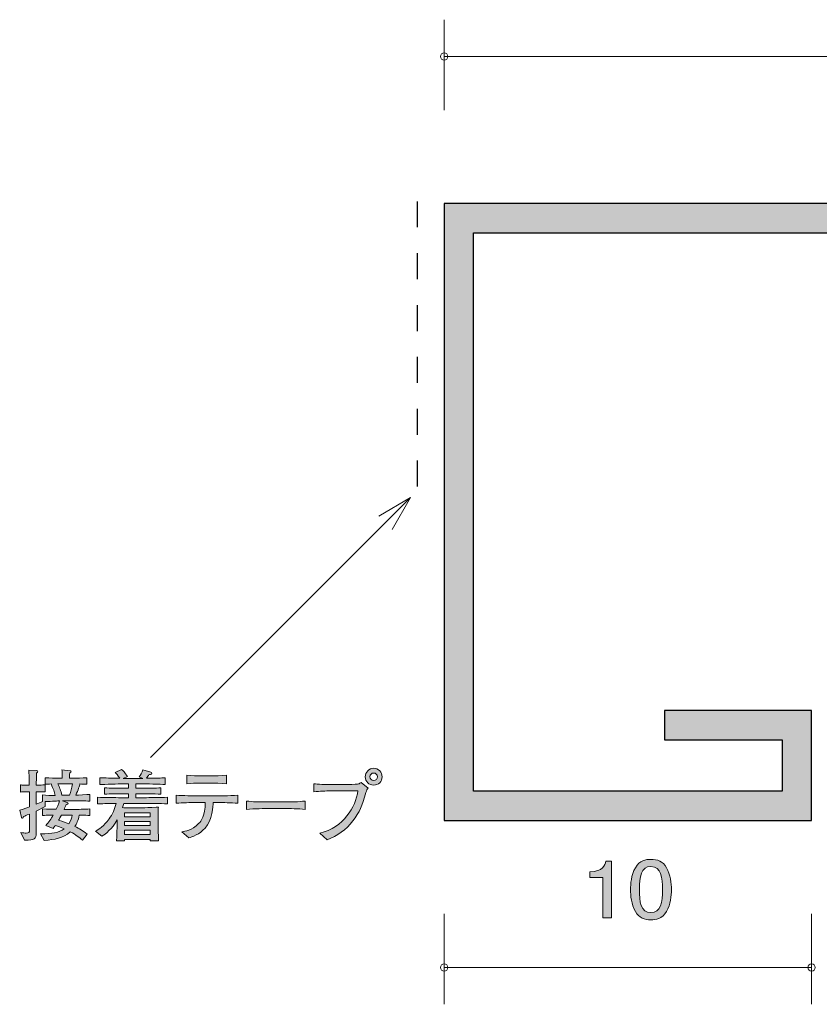
# Model space of a CAD drawing. Units: millimetres. Extents: x 85.3 to 124.8, y -164.2 to -135.4.
# Drawn here: x 85.3 to 107, y -164.2 to -137.4 of the extents above; entities that cross this region are included whole.
import ezdxf

# ---------------------------------------------------------------- set-up
doc = ezdxf.new("R2010")
doc.units = ezdxf.units.MM
doc.header["$MEASUREMENT"] = 0
doc.linetypes.add('AI-Linetype-0', pattern=[1.411111, 0.705556, -0.705556])
doc.layers.add('レイヤー 1', color=7, linetype='Continuous', lineweight=0)

# ---------------------------------------------------------------- blocks, each defined once
blk = doc.blocks.new('Block_4')
at = {"layer": 'レイヤー 1', "true_color": 0x231815, "transparency": 33554687}
h = blk.add_hatch(color=250, dxfattribs=at)
h.dxf.hatch_style = 2
edge = h.paths.add_edge_path()
edge.add_spline(control_points=[(101.158, -161.803), (101.158, -161.803), (101.158, -160.699), (101.158, -160.699), (101.158, -160.699), (100.805, -160.699), (100.805, -160.699), (100.805, -160.699), (100.805, -160.551), (100.805, -160.551), (101.16, -160.536), (101.21, -160.373), (101.241, -160.259), (101.241, -160.259), (101.397, -160.259), (101.397, -160.259), (101.397, -160.259), (101.397, -161.803), (101.397, -161.803), (101.397, -161.803), (101.158, -161.803), (101.158, -161.803)], knot_values=[0, 0, 0, 0, 1, 1, 1, 2, 2, 2, 3, 3, 3, 4, 4, 4, 5, 5, 5, 6, 6, 6, 7, 7, 7, 7], degree=3, periodic=0)
h = blk.add_hatch(color=250, dxfattribs=at)
h.dxf.hatch_style = 2
edge = h.paths.add_edge_path()
edge.add_spline(control_points=[(102.467, -160.403), (102.201, -160.403), (102.151, -160.686), (102.151, -161.031), (102.151, -161.35), (102.189, -161.659), (102.467, -161.659), (102.732, -161.659), (102.784, -161.378), (102.784, -161.031), (102.784, -160.711), (102.743, -160.403), (102.467, -160.403)], knot_values=[0, 0, 0, 0, 1, 1, 1, 2, 2, 2, 3, 3, 3, 4, 4, 4, 4], degree=3, periodic=0)
edge = h.paths.add_edge_path()
edge.add_spline(control_points=[(102.892, -161.625), (102.777, -161.835), (102.592, -161.854), (102.467, -161.854), (102.296, -161.854), (102.144, -161.807), (102.042, -161.625), (101.932, -161.431), (101.911, -161.194), (101.911, -161.031), (101.911, -160.887), (101.929, -160.635), (102.042, -160.436), (102.158, -160.233), (102.329, -160.21), (102.467, -160.21), (102.637, -160.21), (102.791, -160.254), (102.892, -160.436), (102.999, -160.629), (103.024, -160.857), (103.024, -161.031), (103.024, -161.202), (103.001, -161.433), (102.892, -161.625)], knot_values=[0, 0, 0, 0, 1, 1, 1, 2, 2, 2, 3, 3, 3, 4, 4, 4, 5, 5, 5, 6, 6, 6, 7, 7, 7, 8, 8, 8, 8], degree=3, periodic=0)
at = {"layer": 'レイヤー 1'}
for points, knots in [([(101.158, -161.803), (101.158, -161.803), (101.158, -160.699), (101.158, -160.699), (101.158, -160.699), (100.805, -160.699), (100.805, -160.699), (100.805, -160.699), (100.805, -160.551), (100.805, -160.551), (101.16, -160.536), (101.21, -160.373), (101.241, -160.259), (101.241, -160.259), (101.397, -160.259), (101.397, -160.259), (101.397, -160.259), (101.397, -161.803), (101.397, -161.803), (101.397, -161.803), (101.158, -161.803), (101.158, -161.803)], [0, 0, 0, 0, 1, 1, 1, 2, 2, 2, 3, 3, 3, 4, 4, 4, 5, 5, 5, 6, 6, 6, 7, 7, 7, 7]), ([(102.892, -161.625), (102.777, -161.835), (102.592, -161.854), (102.467, -161.854), (102.296, -161.854), (102.144, -161.807), (102.042, -161.625), (101.932, -161.431), (101.911, -161.194), (101.911, -161.031), (101.911, -160.887), (101.929, -160.635), (102.042, -160.436), (102.158, -160.233), (102.329, -160.21), (102.467, -160.21), (102.637, -160.21), (102.791, -160.254), (102.892, -160.436), (102.999, -160.629), (103.024, -160.857), (103.024, -161.031), (103.024, -161.202), (103.001, -161.433), (102.892, -161.625)], [0, 0, 0, 0, 1, 1, 1, 2, 2, 2, 3, 3, 3, 4, 4, 4, 5, 5, 5, 6, 6, 6, 7, 7, 7, 8, 8, 8, 8]), ([(102.467, -160.403), (102.201, -160.403), (102.151, -160.686), (102.151, -161.031), (102.151, -161.35), (102.189, -161.659), (102.467, -161.659), (102.732, -161.659), (102.784, -161.378), (102.784, -161.031), (102.784, -160.711), (102.743, -160.403), (102.467, -160.403)], [0, 0, 0, 0, 1, 1, 1, 2, 2, 2, 3, 3, 3, 4, 4, 4, 4])]:
    blk.add_open_spline(points, degree=3, knots=knots, dxfattribs=at)
blk = doc.blocks.new('Block_3')
at = {"layer": 'レイヤー 1'}
blk.add_blockref('Block_4', (0, 0), dxfattribs=at)
blk = doc.blocks.new('Block_10')
at = {"layer": 'レイヤー 1', "true_color": 0x231815, "transparency": 33554687}
h = blk.add_hatch(color=250, dxfattribs=at)
h.dxf.hatch_style = 2
edge = h.paths.add_edge_path()
edge.add_spline(control_points=[(86.421, -159.004), (86.404, -159.033), (86.353, -159.127), (86.342, -159.145), (86.533, -159.205), (86.554, -159.211), (86.626, -159.239), (86.681, -159.152), (86.704, -159.078), (86.719, -159.004), (86.719, -159.004), (86.421, -159.004), (86.421, -159.004)], knot_values=[0, 0, 0, 0, 1, 1, 1, 2, 2, 2, 3, 3, 3, 4, 4, 4, 4], degree=3, periodic=0)
edge = h.paths.add_edge_path()
edge.add_spline(control_points=[(86.357, -158.153), (86.357, -158.153), (86.325, -158.153), (86.325, -158.153), (86.372, -158.253), (86.404, -158.333), (86.437, -158.46), (86.437, -158.46), (86.645, -158.46), (86.645, -158.46), (86.677, -158.367), (86.7, -158.283), (86.723, -158.153), (86.723, -158.153), (86.357, -158.153), (86.357, -158.153)], knot_values=[0, 0, 0, 0, 1, 1, 1, 2, 2, 2, 3, 3, 3, 4, 4, 4, 5, 5, 5, 5], degree=3, periodic=0)
edge = h.paths.add_edge_path()
edge.add_spline(control_points=[(86.986, -158.619), (86.986, -158.619), (86.732, -158.619), (86.732, -158.619), (86.732, -158.619), (86.455, -158.619), (86.455, -158.619), (86.455, -158.619), (86.581, -158.661), (86.581, -158.661), (86.592, -158.665), (86.605, -158.671), (86.605, -158.684), (86.605, -158.706), (86.573, -158.712), (86.552, -158.716), (86.541, -158.739), (86.512, -158.805), (86.493, -158.849), (86.493, -158.849), (86.763, -158.849), (86.763, -158.849), (86.854, -158.849), (87.051, -158.845), (87.193, -158.836), (87.193, -158.836), (87.193, -159.014), (87.193, -159.014), (87.11, -159.01), (87.089, -159.01), (86.909, -159.006), (86.878, -159.16), (86.833, -159.241), (86.789, -159.311), (86.909, -159.37), (87.015, -159.437), (87.119, -159.52), (87.119, -159.52), (87, -159.687), (87, -159.687), (86.977, -159.668), (86.964, -159.66), (86.852, -159.575), (86.804, -159.537), (86.744, -159.501), (86.664, -159.457), (86.452, -159.643), (86.247, -159.666), (85.957, -159.696), (85.957, -159.696), (85.854, -159.516), (85.854, -159.516), (86.171, -159.511), (86.346, -159.486), (86.499, -159.376), (86.381, -159.325), (86.292, -159.298), (86.256, -159.285), (86.237, -159.313), (86.222, -159.332), (86.194, -159.366), (86.194, -159.366), (85.998, -159.283), (85.998, -159.283), (86.08, -159.203), (86.142, -159.107), (86.198, -159.006), (86.008, -159.01), (85.987, -159.01), (85.904, -159.014), (85.904, -159.014), (85.904, -158.836), (85.904, -158.836), (86.044, -158.843), (86.253, -158.847), (86.279, -158.847), (86.296, -158.813), (86.351, -158.693), (86.37, -158.619), (86.351, -158.619), (86.173, -158.625), (85.979, -158.638), (85.979, -158.638), (85.979, -158.771), (85.979, -158.771), (85.93, -158.797), (85.871, -158.828), (85.737, -158.894), (85.737, -158.894), (85.737, -159.04), (85.737, -159.04), (85.737, -159.04), (85.737, -159.507), (85.737, -159.507), (85.737, -159.634), (85.701, -159.693), (85.418, -159.685), (85.418, -159.685), (85.314, -159.478), (85.314, -159.478), (85.378, -159.49), (85.426, -159.494), (85.467, -159.494), (85.543, -159.494), (85.553, -159.471), (85.553, -159.406), (85.553, -159.406), (85.553, -158.976), (85.553, -158.976), (85.456, -159.016), (85.439, -159.023), (85.393, -159.042), (85.388, -159.063), (85.384, -159.092), (85.365, -159.092), (85.357, -159.092), (85.346, -159.088), (85.339, -159.065), (85.339, -159.065), (85.287, -158.873), (85.287, -158.873), (85.433, -158.826), (85.498, -158.803), (85.553, -158.782), (85.553, -158.782), (85.553, -158.369), (85.553, -158.369), (85.553, -158.369), (85.5, -158.369), (85.5, -158.369), (85.5, -158.369), (85.422, -158.369), (85.422, -158.369), (85.354, -158.369), (85.346, -158.369), (85.31, -158.376), (85.31, -158.376), (85.31, -158.181), (85.31, -158.181), (85.337, -158.187), (85.346, -158.187), (85.416, -158.187), (85.416, -158.187), (85.549, -158.187), (85.549, -158.187), (85.549, -158.117), (85.549, -158.035), (85.547, -158.031), (85.539, -157.851), (85.539, -157.832), (85.536, -157.785), (85.536, -157.785), (85.752, -157.794), (85.752, -157.794), (85.763, -157.794), (85.784, -157.796), (85.784, -157.813), (85.784, -157.832), (85.769, -157.842), (85.744, -157.862), (85.744, -157.912), (85.737, -158.141), (85.739, -158.187), (85.869, -158.187), (85.881, -158.187), (85.979, -158.179), (85.979, -158.179), (85.979, -158.373), (85.979, -158.373), (85.94, -158.371), (85.873, -158.367), (85.737, -158.369), (85.737, -158.369), (85.737, -158.708), (85.737, -158.708), (85.793, -158.684), (85.858, -158.657), (85.907, -158.634), (85.907, -158.634), (85.907, -158.456), (85.907, -158.456), (86.021, -158.469), (86.139, -158.469), (86.256, -158.469), (86.232, -158.373), (86.205, -158.291), (86.142, -158.157), (86.097, -158.16), (86.014, -158.164), (85.976, -158.166), (85.976, -158.166), (85.976, -157.986), (85.976, -157.986), (86.101, -157.994), (86.275, -157.999), (86.357, -157.999), (86.357, -157.999), (86.44, -157.999), (86.44, -157.999), (86.44, -157.836), (86.44, -157.825), (86.437, -157.771), (86.437, -157.771), (86.662, -157.796), (86.662, -157.796), (86.666, -157.796), (86.687, -157.798), (86.687, -157.815), (86.687, -157.829), (86.677, -157.838), (86.649, -157.853), (86.643, -157.918), (86.641, -157.94), (86.641, -157.999), (86.641, -157.999), (86.736, -157.999), (86.736, -157.999), (86.818, -157.999), (86.992, -157.994), (87.117, -157.986), (87.117, -157.986), (87.117, -158.166), (87.117, -158.166), (87.087, -158.164), (86.969, -158.16), (86.928, -158.157), (86.914, -158.208), (86.88, -158.32), (86.814, -158.46), (86.856, -158.46), (87.134, -158.441), (87.195, -158.439), (87.195, -158.439), (87.195, -158.623), (87.195, -158.623), (87.165, -158.623), (87.149, -158.619), (86.986, -158.619)], knot_values=[0, 0, 0, 0, 1, 1, 1, 2, 2, 2, 3, 3, 3, 4, 4, 4, 5, 5, 5, 6, 6, 6, 7, 7, 7, 8, 8, 8, 9, 9, 9, 10, 10, 10, 11, 11, 11, 12, 12, 12, 13, 13, 13, 14, 14, 14, 15, 15, 15, 16, 16, 16, 17, 17, 17, 18, 18, 18, 19, 19, 19, 20, 20, 20, 21, 21, 21, 22, 22, 22, 23, 23, 23, 24, 24, 24, 25, 25, 25, 26, 26, 26, 27, 27, 27, 28, 28, 28, 29, 29, 29, 30, 30, 30, 31, 31, 31, 32, 32, 32, 33, 33, 33, 34, 34, 34, 35, 35, 35, 36, 36, 36, 37, 37, 37, 38, 38, 38, 39, 39, 39, 40, 40, 40, 41, 41, 41, 42, 42, 42, 43, 43, 43, 44, 44, 44, 45, 45, 45, 46, 46, 46, 47, 47, 47, 48, 48, 48, 49, 49, 49, 50, 50, 50, 51, 51, 51, 52, 52, 52, 53, 53, 53, 54, 54, 54, 55, 55, 55, 56, 56, 56, 57, 57, 57, 58, 58, 58, 59, 59, 59, 60, 60, 60, 61, 61, 61, 62, 62, 62, 63, 63, 63, 64, 64, 64, 65, 65, 65, 66, 66, 66, 67, 67, 67, 68, 68, 68, 69, 69, 69, 70, 70, 70, 71, 71, 71, 72, 72, 72, 73, 73, 73, 74, 74, 74, 75, 75, 75, 76, 76, 76, 77, 77, 77, 78, 78, 78, 79, 79, 79, 79], degree=3, periodic=0)
h = blk.add_hatch(color=250, dxfattribs=at)
h.dxf.hatch_style = 2
edge = h.paths.add_edge_path()
edge.add_spline(control_points=[(88.842, -159.418), (88.842, -159.418), (88.136, -159.418), (88.136, -159.418), (88.136, -159.418), (88.136, -159.533), (88.136, -159.533), (88.136, -159.533), (88.842, -159.533), (88.842, -159.533), (88.842, -159.533), (88.842, -159.418), (88.842, -159.418)], knot_values=[0, 0, 0, 0, 1, 1, 1, 2, 2, 2, 3, 3, 3, 4, 4, 4, 4], degree=3, periodic=0)
edge = h.paths.add_edge_path()
edge.add_spline(control_points=[(88.842, -159.175), (88.842, -159.175), (88.136, -159.175), (88.136, -159.175), (88.136, -159.175), (88.136, -159.29), (88.136, -159.29), (88.136, -159.29), (88.842, -159.29), (88.842, -159.29), (88.842, -159.29), (88.842, -159.175), (88.842, -159.175)], knot_values=[0, 0, 0, 0, 1, 1, 1, 2, 2, 2, 3, 3, 3, 4, 4, 4, 4], degree=3, periodic=0)
edge = h.paths.add_edge_path()
edge.add_spline(control_points=[(88.842, -158.942), (88.842, -158.942), (88.136, -158.942), (88.136, -158.942), (88.136, -158.942), (88.136, -159.05), (88.136, -159.05), (88.136, -159.05), (88.842, -159.05), (88.842, -159.05), (88.842, -159.05), (88.842, -158.942), (88.842, -158.942)], knot_values=[0, 0, 0, 0, 1, 1, 1, 2, 2, 2, 3, 3, 3, 4, 4, 4, 4], degree=3, periodic=0)
edge = h.paths.add_edge_path()
edge.add_spline(control_points=[(88.677, -158.686), (88.677, -158.686), (88.118, -158.686), (88.118, -158.686), (88.108, -158.731), (88.099, -158.762), (88.087, -158.801), (88.112, -158.801), (88.127, -158.803), (88.133, -158.803), (88.133, -158.803), (88.322, -158.803), (88.322, -158.803), (88.322, -158.803), (88.696, -158.803), (88.696, -158.803), (88.747, -158.803), (89.03, -158.79), (89.062, -158.79), (89.06, -158.818), (89.058, -158.836), (89.058, -158.866), (89.056, -158.898), (89.056, -159.033), (89.056, -159.061), (89.056, -159.061), (89.056, -159.306), (89.056, -159.306), (89.056, -159.351), (89.06, -159.548), (89.064, -159.7), (89.064, -159.7), (88.838, -159.7), (88.838, -159.7), (88.838, -159.7), (88.84, -159.666), (88.84, -159.666), (88.84, -159.666), (88.138, -159.666), (88.138, -159.666), (88.138, -159.666), (88.14, -159.7), (88.14, -159.7), (88.14, -159.7), (87.922, -159.7), (87.922, -159.7), (87.926, -159.645), (87.926, -159.632), (87.932, -159.518), (87.934, -159.49), (87.936, -159.357), (87.936, -159.338), (87.936, -159.338), (87.936, -159.135), (87.936, -159.135), (87.797, -159.385), (87.628, -159.516), (87.522, -159.581), (87.522, -159.581), (87.348, -159.442), (87.348, -159.442), (87.437, -159.391), (87.581, -159.304), (87.719, -159.11), (87.81, -158.983), (87.875, -158.839), (87.909, -158.686), (87.68, -158.689), (87.501, -158.695), (87.406, -158.697), (87.406, -158.697), (87.406, -158.519), (87.406, -158.519), (87.602, -158.526), (87.886, -158.53), (88.036, -158.53), (88.036, -158.53), (88.25, -158.53), (88.25, -158.53), (88.25, -158.53), (88.25, -158.422), (88.25, -158.422), (88.25, -158.422), (88.103, -158.422), (88.103, -158.422), (87.934, -158.422), (87.765, -158.426), (87.598, -158.433), (87.598, -158.433), (87.598, -158.261), (87.598, -158.261), (87.752, -158.272), (87.938, -158.272), (88.103, -158.272), (88.103, -158.272), (88.25, -158.272), (88.25, -158.272), (88.25, -158.272), (88.25, -158.153), (88.25, -158.153), (88.25, -158.153), (88.118, -158.153), (88.118, -158.153), (88.072, -158.153), (87.869, -158.162), (87.827, -158.162), (87.624, -158.166), (87.547, -158.168), (87.469, -158.17), (87.469, -158.17), (87.469, -157.986), (87.469, -157.986), (87.583, -157.994), (87.628, -157.994), (88.01, -158.003), (87.947, -157.908), (87.92, -157.88), (87.884, -157.844), (87.884, -157.844), (88.059, -157.762), (88.059, -157.762), (88.099, -157.798), (88.144, -157.84), (88.218, -157.95), (88.218, -157.95), (88.103, -158.005), (88.103, -158.005), (88.103, -158.005), (88.114, -158.005), (88.114, -158.005), (88.114, -158.005), (88.637, -158.005), (88.637, -158.005), (88.637, -158.005), (88.542, -157.961), (88.542, -157.961), (88.569, -157.923), (88.626, -157.842), (88.641, -157.768), (88.641, -157.768), (88.855, -157.832), (88.855, -157.832), (88.863, -157.834), (88.884, -157.844), (88.884, -157.866), (88.884, -157.904), (88.819, -157.904), (88.8, -157.904), (88.789, -157.923), (88.766, -157.963), (88.736, -158.003), (89.136, -157.997), (89.166, -157.994), (89.242, -157.988), (89.242, -157.988), (89.242, -158.17), (89.242, -158.17), (89.223, -158.17), (89.197, -158.168), (88.978, -158.16), (88.927, -158.157), (88.707, -158.153), (88.662, -158.153), (88.662, -158.153), (88.446, -158.153), (88.446, -158.153), (88.446, -158.153), (88.446, -158.272), (88.446, -158.272), (88.446, -158.272), (88.62, -158.272), (88.62, -158.272), (88.783, -158.272), (88.973, -158.272), (89.13, -158.261), (89.13, -158.261), (89.13, -158.433), (89.13, -158.433), (88.92, -158.424), (88.724, -158.422), (88.62, -158.422), (88.62, -158.422), (88.446, -158.422), (88.446, -158.422), (88.446, -158.422), (88.446, -158.53), (88.446, -158.53), (88.446, -158.53), (88.677, -158.53), (88.677, -158.53), (88.81, -158.53), (89.098, -158.526), (89.307, -158.519), (89.307, -158.519), (89.307, -158.697), (89.307, -158.697), (89.115, -158.691), (88.802, -158.686), (88.677, -158.686)], knot_values=[0, 0, 0, 0, 1, 1, 1, 2, 2, 2, 3, 3, 3, 4, 4, 4, 5, 5, 5, 6, 6, 6, 7, 7, 7, 8, 8, 8, 9, 9, 9, 10, 10, 10, 11, 11, 11, 12, 12, 12, 13, 13, 13, 14, 14, 14, 15, 15, 15, 16, 16, 16, 17, 17, 17, 18, 18, 18, 19, 19, 19, 20, 20, 20, 21, 21, 21, 22, 22, 22, 23, 23, 23, 24, 24, 24, 25, 25, 25, 26, 26, 26, 27, 27, 27, 28, 28, 28, 29, 29, 29, 30, 30, 30, 31, 31, 31, 32, 32, 32, 33, 33, 33, 34, 34, 34, 35, 35, 35, 36, 36, 36, 37, 37, 37, 38, 38, 38, 39, 39, 39, 40, 40, 40, 41, 41, 41, 42, 42, 42, 43, 43, 43, 44, 44, 44, 45, 45, 45, 46, 46, 46, 47, 47, 47, 48, 48, 48, 49, 49, 49, 50, 50, 50, 51, 51, 51, 52, 52, 52, 53, 53, 53, 54, 54, 54, 55, 55, 55, 56, 56, 56, 57, 57, 57, 58, 58, 58, 59, 59, 59, 60, 60, 60, 61, 61, 61, 62, 62, 62, 63, 63, 63, 64, 64, 64, 65, 65, 65, 66, 66, 66, 66], degree=3, periodic=0)
h = blk.add_hatch(color=250, dxfattribs=at)
h.dxf.hatch_style = 2
edge = h.paths.add_edge_path()
edge.add_spline(control_points=[(94.919, -157.859), (94.864, -157.859), (94.819, -157.904), (94.819, -157.959), (94.819, -158.016), (94.864, -158.064), (94.923, -158.064), (94.982, -158.064), (95.022, -158.014), (95.022, -157.961), (95.022, -157.904), (94.976, -157.859), (94.919, -157.859)], knot_values=[0, 0, 0, 0, 1, 1, 1, 2, 2, 2, 3, 3, 3, 4, 4, 4, 4], degree=3, periodic=0)
edge = h.paths.add_edge_path()
edge.add_spline(control_points=[(94.921, -158.189), (94.794, -158.189), (94.692, -158.088), (94.692, -157.961), (94.692, -157.834), (94.794, -157.73), (94.921, -157.73), (95.048, -157.73), (95.151, -157.834), (95.151, -157.961), (95.151, -158.088), (95.048, -158.189), (94.921, -158.189)], knot_values=[0, 0, 0, 0, 1, 1, 1, 2, 2, 2, 3, 3, 3, 4, 4, 4, 4], degree=3, periodic=0)
edge = h.paths.add_edge_path()
edge.add_spline(control_points=[(94.711, -158.388), (94.599, -158.756), (94.549, -158.915), (94.352, -159.164), (94.168, -159.395), (93.931, -159.581), (93.651, -159.674), (93.651, -159.674), (93.459, -159.494), (93.459, -159.494), (94.1, -159.342), (94.43, -158.786), (94.493, -158.346), (94.493, -158.346), (93.728, -158.346), (93.728, -158.346), (93.635, -158.346), (93.451, -158.35), (93.294, -158.369), (93.294, -158.369), (93.294, -158.149), (93.294, -158.149), (93.381, -158.17), (93.633, -158.17), (93.732, -158.17), (93.732, -158.17), (94.163, -158.17), (94.163, -158.17), (94.206, -158.17), (94.44, -158.168), (94.479, -158.162), (94.521, -158.155), (94.523, -158.153), (94.584, -158.113), (94.584, -158.113), (94.773, -158.268), (94.773, -158.268), (94.743, -158.297), (94.728, -158.329), (94.711, -158.388)], knot_values=[0, 0, 0, 0, 1, 1, 1, 2, 2, 2, 3, 3, 3, 4, 4, 4, 5, 5, 5, 6, 6, 6, 7, 7, 7, 8, 8, 8, 9, 9, 9, 10, 10, 10, 11, 11, 11, 12, 12, 12, 13, 13, 13, 13], degree=3, periodic=0)
h = blk.add_hatch(color=250, dxfattribs=at)
h.dxf.hatch_style = 2
edge = h.paths.add_edge_path()
edge.add_spline(control_points=[(90.552, -158.134), (90.552, -158.134), (90.199, -158.134), (90.199, -158.134), (90.087, -158.134), (89.947, -158.141), (89.839, -158.153), (89.839, -158.153), (89.839, -157.918), (89.839, -157.918), (89.958, -157.933), (90.142, -157.938), (90.199, -157.938), (90.199, -157.938), (90.552, -157.938), (90.552, -157.938), (90.571, -157.938), (90.774, -157.938), (90.916, -157.918), (90.916, -157.918), (90.916, -158.153), (90.916, -158.153), (90.76, -158.134), (90.569, -158.134), (90.552, -158.134)], knot_values=[0, 0, 0, 0, 1, 1, 1, 2, 2, 2, 3, 3, 3, 4, 4, 4, 5, 5, 5, 6, 6, 6, 7, 7, 7, 8, 8, 8, 8], degree=3, periodic=0)
edge = h.paths.add_edge_path()
edge.add_spline(control_points=[(90.654, -158.663), (90.654, -158.663), (90.552, -158.663), (90.552, -158.663), (90.552, -158.75), (90.531, -159.139), (90.335, -159.359), (90.182, -159.528), (89.975, -159.598), (89.89, -159.626), (89.89, -159.626), (89.695, -159.459), (89.695, -159.459), (89.793, -159.446), (89.968, -159.422), (90.157, -159.234), (90.231, -159.162), (90.335, -159.023), (90.335, -158.663), (90.335, -158.663), (90.104, -158.663), (90.104, -158.663), (89.918, -158.663), (89.731, -158.667), (89.545, -158.682), (89.545, -158.682), (89.545, -158.462), (89.545, -158.462), (89.734, -158.477), (90.019, -158.481), (90.104, -158.481), (90.104, -158.481), (90.654, -158.481), (90.654, -158.481), (90.673, -158.481), (90.99, -158.481), (91.219, -158.462), (91.219, -158.462), (91.219, -158.682), (91.219, -158.682), (91.03, -158.667), (90.842, -158.663), (90.654, -158.663)], knot_values=[0, 0, 0, 0, 1, 1, 1, 2, 2, 2, 3, 3, 3, 4, 4, 4, 5, 5, 5, 6, 6, 6, 7, 7, 7, 8, 8, 8, 9, 9, 9, 10, 10, 10, 11, 11, 11, 12, 12, 12, 13, 13, 13, 14, 14, 14, 14], degree=3, periodic=0)
h = blk.add_hatch(color=250, dxfattribs=at)
h.dxf.hatch_style = 2
edge = h.paths.add_edge_path()
edge.add_spline(control_points=[(92.5, -158.826), (92.5, -158.826), (92.015, -158.826), (92.015, -158.826), (91.988, -158.826), (91.671, -158.826), (91.459, -158.851), (91.459, -158.851), (91.459, -158.621), (91.459, -158.621), (91.617, -158.644), (91.808, -158.646), (92.015, -158.646), (92.015, -158.646), (92.5, -158.646), (92.5, -158.646), (92.686, -158.646), (92.872, -158.644), (93.056, -158.621), (93.056, -158.621), (93.056, -158.851), (93.056, -158.851), (92.872, -158.828), (92.624, -158.826), (92.5, -158.826)], knot_values=[0, 0, 0, 0, 1, 1, 1, 2, 2, 2, 3, 3, 3, 4, 4, 4, 5, 5, 5, 6, 6, 6, 7, 7, 7, 8, 8, 8, 8], degree=3, periodic=0)
at = {"layer": 'レイヤー 1'}
for points, knots in [([(86.986, -158.619), (86.986, -158.619), (86.732, -158.619), (86.732, -158.619), (86.732, -158.619), (86.455, -158.619), (86.455, -158.619), (86.455, -158.619), (86.581, -158.661), (86.581, -158.661), (86.592, -158.665), (86.605, -158.671), (86.605, -158.684), (86.605, -158.706), (86.573, -158.712), (86.552, -158.716), (86.541, -158.739), (86.512, -158.805), (86.493, -158.849), (86.493, -158.849), (86.763, -158.849), (86.763, -158.849), (86.854, -158.849), (87.051, -158.845), (87.193, -158.836), (87.193, -158.836), (87.193, -159.014), (87.193, -159.014), (87.11, -159.01), (87.089, -159.01), (86.909, -159.006), (86.878, -159.16), (86.833, -159.241), (86.789, -159.311), (86.909, -159.37), (87.015, -159.437), (87.119, -159.52), (87.119, -159.52), (87, -159.687), (87, -159.687), (86.977, -159.668), (86.964, -159.66), (86.852, -159.575), (86.804, -159.537), (86.744, -159.501), (86.664, -159.457), (86.452, -159.643), (86.247, -159.666), (85.957, -159.696), (85.957, -159.696), (85.854, -159.516), (85.854, -159.516), (86.171, -159.511), (86.346, -159.486), (86.499, -159.376), (86.381, -159.325), (86.292, -159.298), (86.256, -159.285), (86.237, -159.313), (86.222, -159.332), (86.194, -159.366), (86.194, -159.366), (85.998, -159.283), (85.998, -159.283), (86.08, -159.203), (86.142, -159.107), (86.198, -159.006), (86.008, -159.01), (85.987, -159.01), (85.904, -159.014), (85.904, -159.014), (85.904, -158.836), (85.904, -158.836), (86.044, -158.843), (86.253, -158.847), (86.279, -158.847), (86.296, -158.813), (86.351, -158.693), (86.37, -158.619), (86.351, -158.619), (86.173, -158.625), (85.979, -158.638), (85.979, -158.638), (85.979, -158.771), (85.979, -158.771), (85.93, -158.797), (85.871, -158.828), (85.737, -158.894), (85.737, -158.894), (85.737, -159.04), (85.737, -159.04), (85.737, -159.04), (85.737, -159.507), (85.737, -159.507), (85.737, -159.634), (85.701, -159.693), (85.418, -159.685), (85.418, -159.685), (85.314, -159.478), (85.314, -159.478), (85.378, -159.49), (85.426, -159.494), (85.467, -159.494), (85.543, -159.494), (85.553, -159.471), (85.553, -159.406), (85.553, -159.406), (85.553, -158.976), (85.553, -158.976), (85.456, -159.016), (85.439, -159.023), (85.393, -159.042), (85.388, -159.063), (85.384, -159.092), (85.365, -159.092), (85.357, -159.092), (85.346, -159.088), (85.339, -159.065), (85.339, -159.065), (85.287, -158.873), (85.287, -158.873), (85.433, -158.826), (85.498, -158.803), (85.553, -158.782), (85.553, -158.782), (85.553, -158.369), (85.553, -158.369), (85.553, -158.369), (85.5, -158.369), (85.5, -158.369), (85.5, -158.369), (85.422, -158.369), (85.422, -158.369), (85.354, -158.369), (85.346, -158.369), (85.31, -158.376), (85.31, -158.376), (85.31, -158.181), (85.31, -158.181), (85.337, -158.187), (85.346, -158.187), (85.416, -158.187), (85.416, -158.187), (85.549, -158.187), (85.549, -158.187), (85.549, -158.117), (85.549, -158.035), (85.547, -158.031), (85.539, -157.851), (85.539, -157.832), (85.536, -157.785), (85.536, -157.785), (85.752, -157.794), (85.752, -157.794), (85.763, -157.794), (85.784, -157.796), (85.784, -157.813), (85.784, -157.832), (85.769, -157.842), (85.744, -157.862), (85.744, -157.912), (85.737, -158.141), (85.739, -158.187), (85.869, -158.187), (85.881, -158.187), (85.979, -158.179), (85.979, -158.179), (85.979, -158.373), (85.979, -158.373), (85.94, -158.371), (85.873, -158.367), (85.737, -158.369), (85.737, -158.369), (85.737, -158.708), (85.737, -158.708), (85.793, -158.684), (85.858, -158.657), (85.907, -158.634), (85.907, -158.634), (85.907, -158.456), (85.907, -158.456), (86.021, -158.469), (86.139, -158.469), (86.256, -158.469), (86.232, -158.373), (86.205, -158.291), (86.142, -158.157), (86.097, -158.16), (86.014, -158.164), (85.976, -158.166), (85.976, -158.166), (85.976, -157.986), (85.976, -157.986), (86.101, -157.994), (86.275, -157.999), (86.357, -157.999), (86.357, -157.999), (86.44, -157.999), (86.44, -157.999), (86.44, -157.836), (86.44, -157.825), (86.437, -157.771), (86.437, -157.771), (86.662, -157.796), (86.662, -157.796), (86.666, -157.796), (86.687, -157.798), (86.687, -157.815), (86.687, -157.829), (86.677, -157.838), (86.649, -157.853), (86.643, -157.918), (86.641, -157.94), (86.641, -157.999), (86.641, -157.999), (86.736, -157.999), (86.736, -157.999), (86.818, -157.999), (86.992, -157.994), (87.117, -157.986), (87.117, -157.986), (87.117, -158.166), (87.117, -158.166), (87.087, -158.164), (86.969, -158.16), (86.928, -158.157), (86.914, -158.208), (86.88, -158.32), (86.814, -158.46), (86.856, -158.46), (87.134, -158.441), (87.195, -158.439), (87.195, -158.439), (87.195, -158.623), (87.195, -158.623), (87.165, -158.623), (87.149, -158.619), (86.986, -158.619)], [0, 0, 0, 0, 1, 1, 1, 2, 2, 2, 3, 3, 3, 4, 4, 4, 5, 5, 5, 6, 6, 6, 7, 7, 7, 8, 8, 8, 9, 9, 9, 10, 10, 10, 11, 11, 11, 12, 12, 12, 13, 13, 13, 14, 14, 14, 15, 15, 15, 16, 16, 16, 17, 17, 17, 18, 18, 18, 19, 19, 19, 20, 20, 20, 21, 21, 21, 22, 22, 22, 23, 23, 23, 24, 24, 24, 25, 25, 25, 26, 26, 26, 27, 27, 27, 28, 28, 28, 29, 29, 29, 30, 30, 30, 31, 31, 31, 32, 32, 32, 33, 33, 33, 34, 34, 34, 35, 35, 35, 36, 36, 36, 37, 37, 37, 38, 38, 38, 39, 39, 39, 40, 40, 40, 41, 41, 41, 42, 42, 42, 43, 43, 43, 44, 44, 44, 45, 45, 45, 46, 46, 46, 47, 47, 47, 48, 48, 48, 49, 49, 49, 50, 50, 50, 51, 51, 51, 52, 52, 52, 53, 53, 53, 54, 54, 54, 55, 55, 55, 56, 56, 56, 57, 57, 57, 58, 58, 58, 59, 59, 59, 60, 60, 60, 61, 61, 61, 62, 62, 62, 63, 63, 63, 64, 64, 64, 65, 65, 65, 66, 66, 66, 67, 67, 67, 68, 68, 68, 69, 69, 69, 70, 70, 70, 71, 71, 71, 72, 72, 72, 73, 73, 73, 74, 74, 74, 75, 75, 75, 76, 76, 76, 77, 77, 77, 78, 78, 78, 79, 79, 79, 79]), ([(88.677, -158.686), (88.677, -158.686), (88.118, -158.686), (88.118, -158.686), (88.108, -158.731), (88.099, -158.762), (88.087, -158.801), (88.112, -158.801), (88.127, -158.803), (88.133, -158.803), (88.133, -158.803), (88.322, -158.803), (88.322, -158.803), (88.322, -158.803), (88.696, -158.803), (88.696, -158.803), (88.747, -158.803), (89.03, -158.79), (89.062, -158.79), (89.06, -158.818), (89.058, -158.836), (89.058, -158.866), (89.056, -158.898), (89.056, -159.033), (89.056, -159.061), (89.056, -159.061), (89.056, -159.306), (89.056, -159.306), (89.056, -159.351), (89.06, -159.548), (89.064, -159.7), (89.064, -159.7), (88.838, -159.7), (88.838, -159.7), (88.838, -159.7), (88.84, -159.666), (88.84, -159.666), (88.84, -159.666), (88.138, -159.666), (88.138, -159.666), (88.138, -159.666), (88.14, -159.7), (88.14, -159.7), (88.14, -159.7), (87.922, -159.7), (87.922, -159.7), (87.926, -159.645), (87.926, -159.632), (87.932, -159.518), (87.934, -159.49), (87.936, -159.357), (87.936, -159.338), (87.936, -159.338), (87.936, -159.135), (87.936, -159.135), (87.797, -159.385), (87.628, -159.516), (87.522, -159.581), (87.522, -159.581), (87.348, -159.442), (87.348, -159.442), (87.437, -159.391), (87.581, -159.304), (87.719, -159.11), (87.81, -158.983), (87.875, -158.839), (87.909, -158.686), (87.68, -158.689), (87.501, -158.695), (87.406, -158.697), (87.406, -158.697), (87.406, -158.519), (87.406, -158.519), (87.602, -158.526), (87.886, -158.53), (88.036, -158.53), (88.036, -158.53), (88.25, -158.53), (88.25, -158.53), (88.25, -158.53), (88.25, -158.422), (88.25, -158.422), (88.25, -158.422), (88.103, -158.422), (88.103, -158.422), (87.934, -158.422), (87.765, -158.426), (87.598, -158.433), (87.598, -158.433), (87.598, -158.261), (87.598, -158.261), (87.752, -158.272), (87.938, -158.272), (88.103, -158.272), (88.103, -158.272), (88.25, -158.272), (88.25, -158.272), (88.25, -158.272), (88.25, -158.153), (88.25, -158.153), (88.25, -158.153), (88.118, -158.153), (88.118, -158.153), (88.072, -158.153), (87.869, -158.162), (87.827, -158.162), (87.624, -158.166), (87.547, -158.168), (87.469, -158.17), (87.469, -158.17), (87.469, -157.986), (87.469, -157.986), (87.583, -157.994), (87.628, -157.994), (88.01, -158.003), (87.947, -157.908), (87.92, -157.88), (87.884, -157.844), (87.884, -157.844), (88.059, -157.762), (88.059, -157.762), (88.099, -157.798), (88.144, -157.84), (88.218, -157.95), (88.218, -157.95), (88.103, -158.005), (88.103, -158.005), (88.103, -158.005), (88.114, -158.005), (88.114, -158.005), (88.114, -158.005), (88.637, -158.005), (88.637, -158.005), (88.637, -158.005), (88.542, -157.961), (88.542, -157.961), (88.569, -157.923), (88.626, -157.842), (88.641, -157.768), (88.641, -157.768), (88.855, -157.832), (88.855, -157.832), (88.863, -157.834), (88.884, -157.844), (88.884, -157.866), (88.884, -157.904), (88.819, -157.904), (88.8, -157.904), (88.789, -157.923), (88.766, -157.963), (88.736, -158.003), (89.136, -157.997), (89.166, -157.994), (89.242, -157.988), (89.242, -157.988), (89.242, -158.17), (89.242, -158.17), (89.223, -158.17), (89.197, -158.168), (88.978, -158.16), (88.927, -158.157), (88.707, -158.153), (88.662, -158.153), (88.662, -158.153), (88.446, -158.153), (88.446, -158.153), (88.446, -158.153), (88.446, -158.272), (88.446, -158.272), (88.446, -158.272), (88.62, -158.272), (88.62, -158.272), (88.783, -158.272), (88.973, -158.272), (89.13, -158.261), (89.13, -158.261), (89.13, -158.433), (89.13, -158.433), (88.92, -158.424), (88.724, -158.422), (88.62, -158.422), (88.62, -158.422), (88.446, -158.422), (88.446, -158.422), (88.446, -158.422), (88.446, -158.53), (88.446, -158.53), (88.446, -158.53), (88.677, -158.53), (88.677, -158.53), (88.81, -158.53), (89.098, -158.526), (89.307, -158.519), (89.307, -158.519), (89.307, -158.697), (89.307, -158.697), (89.115, -158.691), (88.802, -158.686), (88.677, -158.686)], [0, 0, 0, 0, 1, 1, 1, 2, 2, 2, 3, 3, 3, 4, 4, 4, 5, 5, 5, 6, 6, 6, 7, 7, 7, 8, 8, 8, 9, 9, 9, 10, 10, 10, 11, 11, 11, 12, 12, 12, 13, 13, 13, 14, 14, 14, 15, 15, 15, 16, 16, 16, 17, 17, 17, 18, 18, 18, 19, 19, 19, 20, 20, 20, 21, 21, 21, 22, 22, 22, 23, 23, 23, 24, 24, 24, 25, 25, 25, 26, 26, 26, 27, 27, 27, 28, 28, 28, 29, 29, 29, 30, 30, 30, 31, 31, 31, 32, 32, 32, 33, 33, 33, 34, 34, 34, 35, 35, 35, 36, 36, 36, 37, 37, 37, 38, 38, 38, 39, 39, 39, 40, 40, 40, 41, 41, 41, 42, 42, 42, 43, 43, 43, 44, 44, 44, 45, 45, 45, 46, 46, 46, 47, 47, 47, 48, 48, 48, 49, 49, 49, 50, 50, 50, 51, 51, 51, 52, 52, 52, 53, 53, 53, 54, 54, 54, 55, 55, 55, 56, 56, 56, 57, 57, 57, 58, 58, 58, 59, 59, 59, 60, 60, 60, 61, 61, 61, 62, 62, 62, 63, 63, 63, 64, 64, 64, 65, 65, 65, 66, 66, 66, 66]), ([(94.921, -158.189), (94.794, -158.189), (94.692, -158.088), (94.692, -157.961), (94.692, -157.834), (94.794, -157.73), (94.921, -157.73), (95.048, -157.73), (95.151, -157.834), (95.151, -157.961), (95.151, -158.088), (95.048, -158.189), (94.921, -158.189)], [0, 0, 0, 0, 1, 1, 1, 2, 2, 2, 3, 3, 3, 4, 4, 4, 4]), ([(90.552, -158.134), (90.552, -158.134), (90.199, -158.134), (90.199, -158.134), (90.087, -158.134), (89.947, -158.141), (89.839, -158.153), (89.839, -158.153), (89.839, -157.918), (89.839, -157.918), (89.958, -157.933), (90.142, -157.938), (90.199, -157.938), (90.199, -157.938), (90.552, -157.938), (90.552, -157.938), (90.571, -157.938), (90.774, -157.938), (90.916, -157.918), (90.916, -157.918), (90.916, -158.153), (90.916, -158.153), (90.76, -158.134), (90.569, -158.134), (90.552, -158.134)], [0, 0, 0, 0, 1, 1, 1, 2, 2, 2, 3, 3, 3, 4, 4, 4, 5, 5, 5, 6, 6, 6, 7, 7, 7, 8, 8, 8, 8]), ([(94.711, -158.388), (94.599, -158.756), (94.549, -158.915), (94.352, -159.164), (94.168, -159.395), (93.931, -159.581), (93.651, -159.674), (93.651, -159.674), (93.459, -159.494), (93.459, -159.494), (94.1, -159.342), (94.43, -158.786), (94.493, -158.346), (94.493, -158.346), (93.728, -158.346), (93.728, -158.346), (93.635, -158.346), (93.451, -158.35), (93.294, -158.369), (93.294, -158.369), (93.294, -158.149), (93.294, -158.149), (93.381, -158.17), (93.633, -158.17), (93.732, -158.17), (93.732, -158.17), (94.163, -158.17), (94.163, -158.17), (94.206, -158.17), (94.44, -158.168), (94.479, -158.162), (94.521, -158.155), (94.523, -158.153), (94.584, -158.113), (94.584, -158.113), (94.773, -158.268), (94.773, -158.268), (94.743, -158.297), (94.728, -158.329), (94.711, -158.388)], [0, 0, 0, 0, 1, 1, 1, 2, 2, 2, 3, 3, 3, 4, 4, 4, 5, 5, 5, 6, 6, 6, 7, 7, 7, 8, 8, 8, 9, 9, 9, 10, 10, 10, 11, 11, 11, 12, 12, 12, 13, 13, 13, 13]), ([(94.919, -157.859), (94.864, -157.859), (94.819, -157.904), (94.819, -157.959), (94.819, -158.016), (94.864, -158.064), (94.923, -158.064), (94.982, -158.064), (95.022, -158.014), (95.022, -157.961), (95.022, -157.904), (94.976, -157.859), (94.919, -157.859)], [0, 0, 0, 0, 1, 1, 1, 2, 2, 2, 3, 3, 3, 4, 4, 4, 4]), ([(86.357, -158.153), (86.357, -158.153), (86.325, -158.153), (86.325, -158.153), (86.372, -158.253), (86.404, -158.333), (86.437, -158.46), (86.437, -158.46), (86.645, -158.46), (86.645, -158.46), (86.677, -158.367), (86.7, -158.283), (86.723, -158.153), (86.723, -158.153), (86.357, -158.153), (86.357, -158.153)], [0, 0, 0, 0, 1, 1, 1, 2, 2, 2, 3, 3, 3, 4, 4, 4, 5, 5, 5, 5]), ([(90.654, -158.663), (90.654, -158.663), (90.552, -158.663), (90.552, -158.663), (90.552, -158.75), (90.531, -159.139), (90.335, -159.359), (90.182, -159.528), (89.975, -159.598), (89.89, -159.626), (89.89, -159.626), (89.695, -159.459), (89.695, -159.459), (89.793, -159.446), (89.968, -159.422), (90.157, -159.234), (90.231, -159.162), (90.335, -159.023), (90.335, -158.663), (90.335, -158.663), (90.104, -158.663), (90.104, -158.663), (89.918, -158.663), (89.731, -158.667), (89.545, -158.682), (89.545, -158.682), (89.545, -158.462), (89.545, -158.462), (89.734, -158.477), (90.019, -158.481), (90.104, -158.481), (90.104, -158.481), (90.654, -158.481), (90.654, -158.481), (90.673, -158.481), (90.99, -158.481), (91.219, -158.462), (91.219, -158.462), (91.219, -158.682), (91.219, -158.682), (91.03, -158.667), (90.842, -158.663), (90.654, -158.663)], [0, 0, 0, 0, 1, 1, 1, 2, 2, 2, 3, 3, 3, 4, 4, 4, 5, 5, 5, 6, 6, 6, 7, 7, 7, 8, 8, 8, 9, 9, 9, 10, 10, 10, 11, 11, 11, 12, 12, 12, 13, 13, 13, 14, 14, 14, 14]), ([(92.5, -158.826), (92.5, -158.826), (92.015, -158.826), (92.015, -158.826), (91.988, -158.826), (91.671, -158.826), (91.459, -158.851), (91.459, -158.851), (91.459, -158.621), (91.459, -158.621), (91.617, -158.644), (91.808, -158.646), (92.015, -158.646), (92.015, -158.646), (92.5, -158.646), (92.5, -158.646), (92.686, -158.646), (92.872, -158.644), (93.056, -158.621), (93.056, -158.621), (93.056, -158.851), (93.056, -158.851), (92.872, -158.828), (92.624, -158.826), (92.5, -158.826)], [0, 0, 0, 0, 1, 1, 1, 2, 2, 2, 3, 3, 3, 4, 4, 4, 5, 5, 5, 6, 6, 6, 7, 7, 7, 8, 8, 8, 8]), ([(86.421, -159.004), (86.404, -159.033), (86.353, -159.127), (86.342, -159.145), (86.533, -159.205), (86.554, -159.211), (86.626, -159.239), (86.681, -159.152), (86.704, -159.078), (86.719, -159.004), (86.719, -159.004), (86.421, -159.004), (86.421, -159.004)], [0, 0, 0, 0, 1, 1, 1, 2, 2, 2, 3, 3, 3, 4, 4, 4, 4]), ([(88.842, -158.942), (88.842, -158.942), (88.136, -158.942), (88.136, -158.942), (88.136, -158.942), (88.136, -159.05), (88.136, -159.05), (88.136, -159.05), (88.842, -159.05), (88.842, -159.05), (88.842, -159.05), (88.842, -158.942), (88.842, -158.942)], [0, 0, 0, 0, 1, 1, 1, 2, 2, 2, 3, 3, 3, 4, 4, 4, 4]), ([(88.842, -159.175), (88.842, -159.175), (88.136, -159.175), (88.136, -159.175), (88.136, -159.175), (88.136, -159.29), (88.136, -159.29), (88.136, -159.29), (88.842, -159.29), (88.842, -159.29), (88.842, -159.29), (88.842, -159.175), (88.842, -159.175)], [0, 0, 0, 0, 1, 1, 1, 2, 2, 2, 3, 3, 3, 4, 4, 4, 4]), ([(88.842, -159.418), (88.842, -159.418), (88.136, -159.418), (88.136, -159.418), (88.136, -159.418), (88.136, -159.533), (88.136, -159.533), (88.136, -159.533), (88.842, -159.533), (88.842, -159.533), (88.842, -159.533), (88.842, -159.418), (88.842, -159.418)], [0, 0, 0, 0, 1, 1, 1, 2, 2, 2, 3, 3, 3, 4, 4, 4, 4])]:
    blk.add_open_spline(points, degree=3, knots=knots, dxfattribs=at)
blk = doc.blocks.new('Block_9')
at = {"layer": 'レイヤー 1'}
blk.add_blockref('Block_10', (0, 0), dxfattribs=at)

msp = doc.modelspace()

# ---------------------------------------------------------------- hatches: boundary and pattern name
at = {"layer": 'レイヤー 1', "true_color": 0x231815, "transparency": 33554687}
h = msp.add_hatch(color=250, dxfattribs=at)
h.dxf.hatch_style = 2
h.paths.add_polyline_path([(106.839, -156.155), (102.839, -156.155), (102.839, -156.954), (106.039, -156.954), (106.039, -158.355), (97.639, -158.355), (97.639, -143.154), (119.839, -143.154), (119.839, -142.354), (96.839, -142.354), (96.839, -159.155), (106.839, -159.155)])

# ---------------------------------------------------------------- linework, layer by layer
at = {"layer": 'レイヤー 1', "color": 250, "lineweight": 9, "true_color": 0x231815}
for p, q in [((96.839, -139.814), (96.839, -137.354)), ((96.839, -138.354), (119.839, -138.354)), ((95.923, -150.363), (88.851, -157.434)), ((95.923, -150.363), (95.057, -150.863)), ((95.923, -150.363), (95.422, -151.229)), ((96.839, -161.694), (96.839, -164.154)), ((106.839, -161.694), (106.839, -164.154)), ((96.839, -163.154), (106.839, -163.154))]:
    msp.add_line(p, q, dxfattribs=at)
at = {"layer": 'レイヤー 1', "color": 154, "linetype": 'AI-Linetype-0', "lineweight": 25, "true_color": 0x005bac}
msp.add_line((96.102, -142.3), (96.102, -150.301), dxfattribs=at)
at = {"layer": 'レイヤー 1', "color": 250, "lineweight": 25, "true_color": 0x231815}
msp.add_lwpolyline([(106.839, -156.155), (102.839, -156.155), (102.839, -156.954), (106.039, -156.954), (106.039, -158.355), (97.639, -158.355), (97.639, -143.154), (119.839, -143.154), (119.839, -142.354), (96.839, -142.354), (96.839, -159.155), (106.839, -159.155)], close=True, dxfattribs=at)
at = {"layer": 'レイヤー 1', "color": 250, "lineweight": 9, "true_color": 0x231815}
for points in [[(96.939, -138.354), (96.939, -138.299), (96.894, -138.255), (96.839, -138.255), (96.784, -138.255), (96.739, -138.299), (96.739, -138.354), (96.739, -138.41), (96.784, -138.454), (96.839, -138.454), (96.894, -138.454), (96.939, -138.41), (96.939, -138.354)], [(96.939, -163.154), (96.939, -163.099), (96.894, -163.054), (96.839, -163.054), (96.784, -163.054), (96.739, -163.099), (96.739, -163.154), (96.739, -163.209), (96.784, -163.254), (96.839, -163.254), (96.894, -163.254), (96.939, -163.209), (96.939, -163.154)], [(106.939, -163.154), (106.939, -163.099), (106.894, -163.054), (106.839, -163.054), (106.784, -163.054), (106.739, -163.099), (106.739, -163.154), (106.739, -163.209), (106.784, -163.254), (106.839, -163.254), (106.894, -163.254), (106.939, -163.209), (106.939, -163.154)]]:
    msp.add_open_spline(points, degree=3, knots=[0, 0, 0, 0, 1, 1, 1, 2, 2, 2, 3, 3, 3, 4, 4, 4, 4], dxfattribs=at)

# ---------------------------------------------------------------- block references
at = {"layer": 'レイヤー 1'}
for name in ['Block_9', 'Block_3']:
    msp.add_blockref(name, (0, 0), dxfattribs=at)

doc.saveas('drawing.dxf')
